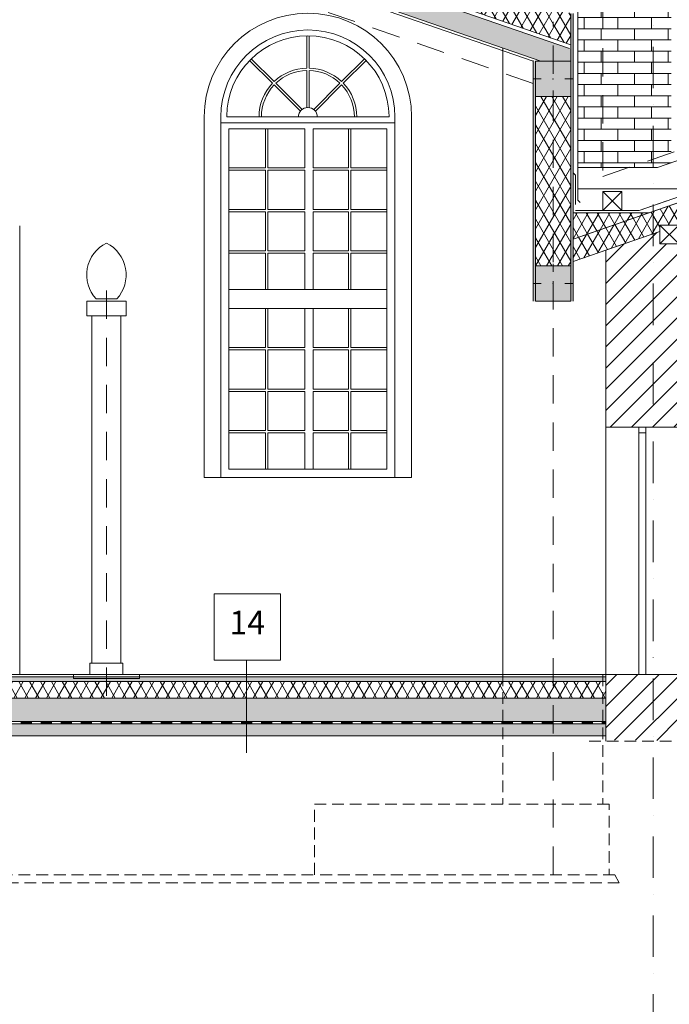
# Model space of a CAD drawing. Extents: x 3130820 to 4034460, y -4383001 to -4326998.
# Drawn here: x 3970578 to 3976089, y -4356737 to -4348378 of the extents above; entities that cross this region are included whole.
import ezdxf

# ---------------------------------------------------------------- set-up
doc = ezdxf.new("R2010")
doc.units = 0
doc.header["$MEASUREMENT"] = 0
for name, pattern in [('Dot & Dashed', [670.277762, 352.777767, -176.388884, 0, -141.111112]), ('KRESKOWA-SREDNIA', [400, 240, -160]), ('Przerywana gesta', [150, 100, -50])]:
    doc.linetypes.add(name, pattern=pattern)
for name, color, linetype, lineweight in [('0_Nr_Pióra__7', 7, 'Continuous', 13), ('2D - Ogólne_Nr_pióra__38_Nr_Pióra__7', 7, 'Continuous', 13), ('_inwentaryzacja_poprawki_Nr_Pióra__66_Nr_Pióra__7', 7, 'Continuous', 13), ('_OSIE_Nr_pióra__4_Nr_Pióra__7', 7, 'Continuous', 13), ('_poziomy nowe_Nr_Pióra__10_Nr_Pióra__1', 1, 'Continuous', 18), ('_poziomy nowe_Nr_Pióra__10_Nr_Pióra__7', 7, 'Continuous', 13), ('_wyburzenia_Nr_pióra__10_Nr_Pióra__7', 7, 'Continuous', 13), ('konstrukcja_Nr_pióra__3_Nr_Pióra__7', 7, 'Continuous', 13), ('konstrukcja_Nr_pióra__7_Nr_Pióra__7', 7, 'Continuous', 13), ('okna i drzwi_Nr_pióra__30_Nr_Pióra__7', 7, 'Continuous', 13), ('okna i drzwi_Nr_pióra__9_Nr_Pióra__7', 7, 'Continuous', 13), ('schody_Nr_pióra__6_Nr_Pióra__7', 7, 'Continuous', 13), ('sprzety_Nr_pióra__9_Nr_Pióra__7_Nr_Pióra__7', 7, 'Continuous', 13), ('wymiary_Nr_pióra__1_Nr_Pióra__7', 7, 'Continuous', 13), ('wymiary_Nr_pióra__2_Nr_Pióra__7_Nr_Pióra__7', 7, 'Continuous', 13), ('wypełnienie_Nr_pióra__1_Nr_Pióra__20', 20, 'Continuous', 18), ('wypełnienie_Nr_pióra__1_Nr_Pióra__7', 7, 'Continuous', 13), ('wypełnienie_Nr_pióra__9_Nr_Pióra__7', 7, 'Continuous', 13), ('wypełnienie_Nr_pióra__9_Nr_Pióra__7_Nr_Pióra__7', 7, 'Continuous', 13)]:
    doc.layers.add(name, color=color, linetype=linetype, lineweight=lineweight)
for name, color, linetype, lineweight, true_color in [('0_Nr_Pióra__9', 7, 'Continuous', 18, 0xaaaaaa), ('_inwentaryzacja_poprawki_Nr_Pióra__66_Nr_Pióra__168', 7, 'Continuous', 18, 0x000926), ('_inwentaryzacja_poprawki_Nr_Pióra__66_Nr_Pióra__9', 7, 'Continuous', 18, 0xaaaaaa), ('wypełnienie_Nr_pióra__1_Nr_Pióra__9', 7, 'Continuous', 18, 0xaaaaaa)]:
    doc.layers.add(name, color=color, linetype=linetype, lineweight=lineweight, true_color=true_color)
doc.styles.add('GENERATED_STYLE_3', font='ARIAL.TTF')
pattern_1 = [(60, (3876919.25, -4174990.77), (-69.282033, 40), []), (120, (3876919.25, -4174990.77), (69.282033, 40), [])]
pattern_2 = [(45, (3876919.25, -4174990.77), (-89.80256, 89.80256), [])]
pattern_3 = [(45, (3876919.25, -4174990.768), (-28.284271, 28.284271), [30, -10]), (45, (3876919.25, -4174962.484), (-28.284271, 28.284271), [30, -10])]

# ---------------------------------------------------------------- blocks, each defined once
blk = doc.blocks.new('Słup_113', base_point=(3975102.5, -4348880.1))
at = {"layer": '0_Nr_Pióra__9', "linetype": 'Continuous'}
blk.add_hatch(color=256, dxfattribs=at).paths.add_polyline_path([(3975252.5, -4348730.1), (3974952.5, -4348730.1), (3974952.5, -4349030.1), (3975252.5, -4349030.1)], flags=0)
at = {"layer": '0_Nr_Pióra__7', "linetype": 'Continuous'}
for p, q in [((3975102.5, -4348780.1), (3975102.5, -4348711.4)), ((3975002.5, -4348880.1), (3974933.7, -4348880.1)), ((3975202.5, -4348880.1), (3975271.2, -4348880.1)), ((3975102.5, -4348980.1), (3975102.5, -4349048.9))]:
    blk.add_line(p, q, dxfattribs=at)
at = {"layer": '0_Nr_Pióra__7', "linetype": 'Continuous', "flags": 128}
blk.add_lwpolyline([(3975252.5, -4348730.1), (3974952.5, -4348730.1), (3974952.5, -4349030.1), (3975252.5, -4349030.1)], close=True, dxfattribs=at)
at = {"layer": '0_Nr_Pióra__7', "linetype": 'Continuous'}
blk.add_point((3975102.5, -4348880.1), dxfattribs=at)
blk = doc.blocks.new('Słup_114', base_point=(3975102.5, -4350618.8))
at = {"layer": '0_Nr_Pióra__9', "linetype": 'Continuous'}
blk.add_hatch(color=256, dxfattribs=at).paths.add_polyline_path([(3975252.5, -4350468.8), (3974952.5, -4350468.8), (3974952.5, -4350768.8), (3975252.5, -4350768.8)], flags=0)
at = {"layer": '0_Nr_Pióra__7', "linetype": 'Continuous'}
for p, q in [((3975102.5, -4350518.8), (3975102.5, -4350450.1)), ((3975002.5, -4350618.8), (3974933.7, -4350618.8)), ((3975202.5, -4350618.8), (3975271.2, -4350618.8)), ((3975102.5, -4350718.8), (3975102.5, -4350787.6))]:
    blk.add_line(p, q, dxfattribs=at)
at = {"layer": '0_Nr_Pióra__7', "linetype": 'Continuous', "flags": 128}
blk.add_lwpolyline([(3975252.5, -4350468.8), (3974952.5, -4350468.8), (3974952.5, -4350768.8), (3975252.5, -4350768.8)], close=True, dxfattribs=at)
at = {"layer": '0_Nr_Pióra__7', "linetype": 'Continuous'}
blk.add_point((3975102.5, -4350618.8), dxfattribs=at)

msp = doc.modelspace()

# ---------------------------------------------------------------- hatches: boundary and pattern name
at = {"layer": '2D - Ogólne_Nr_pióra__38_Nr_Pióra__7', "linetype": 'Continuous'}
h = msp.add_hatch(dxfattribs=at)
h.set_pattern_fill('AR_BRSTD', color=256, style=0, pattern_type=2)
h.set_pattern_definition([(0, (3684202.2, -3984559.14), (0, 94.83852), []), (90, (3684202.2, -3984559.14), (-142.24, 94.83852), [94.83852, -94.83852])])
h.paths.add_polyline_path([(3975312.47, -4348297.05), (3975312.47, -4349631.88), (3975989.85, -4349631.88), (3976105.82, -4349591.68), (3976105.82, -4341392.46), (3964227.63, -4341392.46), (3964227.63, -4348212.18), (3969647.63, -4346333.4)], flags=0)
h.paths.add_polyline_path([(3973757.63, -4344596.81), (3973757.63, -4346246.81), (3972257.63, -4346246.81), (3972257.63, -4344596.81), (3972188.3, -4344364.56, -0.1437017), (3973826.96, -4344364.56)], flags=0)
h.paths.add_polyline_path([(3968897.63, -4343016.81), (3968897.63, -4342416.81), (3968978.08, -4342386.12), (3969065.61, -4342365.53), (3969165.21, -4342356.84), (3969245.89, -4342360.87), (3969337.09, -4342377.61), (3969447.63, -4342416.81), (3969447.63, -4343016.81)], flags=0)
h.paths.add_polyline_path([(3967086.41, -4344366.41), (3967017.63, -4344596.81), (3967017.63, -4346246.81), (3965517.63, -4346246.81), (3965517.63, -4344596.81), (3965448.85, -4344366.41, -0.1460692)], flags=0)
h.paths.add_polyline_path([(3973207.63, -4343016.81), (3973207.63, -4342416.81), (3973320.73, -4342376.96), (3973428.49, -4342359.02), (3973525.7, -4342358.2), (3973618.22, -4342370.87), (3973683.28, -4342388.03), (3973757.63, -4342416.81), (3973757.63, -4343016.81)], flags=0)
h.paths.add_polyline_path([(3972807.63, -4343016.81), (3972257.63, -4343016.81), (3972257.63, -4342416.81, -0.2182507), (3972807.63, -4342416.81)], flags=0)
h.paths.add_polyline_path([(3969847.63, -4343016.81), (3969847.63, -4342416.81), (3969924.49, -4342387.24), (3970030.93, -4342359.05), (3970152.88, -4342357.49), (3970269.05, -4342373.24), (3970337.03, -4342392.59), (3970397.63, -4342416.81), (3970397.63, -4343016.81)], flags=0)
h.paths.add_polyline_path([(3966067.63, -4343016.81), (3965517.63, -4343016.81), (3965517.63, -4342416.81), (3965606.23, -4342383.66), (3965685.55, -4342365.54), (3965777.48, -4342356.97), (3965872.79, -4342361.68), (3965961.33, -4342378.72), (3966067.63, -4342416.81)], flags=0)
h.paths.add_polyline_path([(3966467.63, -4343016.81), (3966467.63, -4342416.81), (3966600.23, -4342372.34), (3966724.25, -4342357.05), (3966833.15, -4342363.03), (3966924.88, -4342382.46), (3967017.63, -4342416.81), (3967017.63, -4343016.81)], flags=0)
h.paths.add_polyline_path([(3970397.63, -4344596.81), (3970397.63, -4346246.81), (3968897.63, -4346246.81), (3968897.63, -4344596.81), (3968828.31, -4344364.59, -0.1437017), (3970466.95, -4344364.59)], flags=0)
at = {"layer": '_inwentaryzacja_poprawki_Nr_Pióra__66_Nr_Pióra__168', "linetype": 'Continuous'}
h = msp.add_hatch(dxfattribs=at)
h.set_pattern_fill('beton_drobny', color=256, style=0, pattern_type=2)
h.set_pattern_definition(pattern_3)
h.paths.add_polyline_path([(3963727.99, -4353996.81), (3975550.13, -4353996.81), (3975550.13, -4353956.81), (3963727.99, -4353956.81)], flags=0)
h = msp.add_hatch(dxfattribs=at)
h.set_pattern_fill('_żelbet', color=256, style=0, pattern_type=2)
h.set_pattern_definition([(45, (3876919.25, -4174990.77), (-84.852814, 84.852814), []), (45, (3876876.83, -4174948.34), (-84.852814, 84.852814), [90, -30])])
h.paths.add_polyline_path([(3957801.09, -4354136.81), (3957801.09, -4354336.81), (3975550, -4354336.81), (3975550, -4354136.81)], flags=0)
h = msp.add_hatch(dxfattribs=at)
h.set_pattern_fill('beton_drobny', color=256, style=0, pattern_type=2)
h.set_pattern_definition(pattern_3)
h.paths.add_polyline_path([(3975550.13, -4354356.81), (3957801.09, -4354356.81), (3957801.09, -4354456.81), (3975550.13, -4354456.81)], flags=0)
at = {"layer": '_inwentaryzacja_poprawki_Nr_Pióra__66_Nr_Pióra__7', "linetype": 'Continuous'}
for points in [[(3970588.83, -4354336.81), (3970588.83, -4354356.81), (3970677.7, -4354356.81), (3970677.7, -4354336.81)], [(3970758.83, -4354336.81), (3970758.83, -4354356.81), (3970847.7, -4354356.81), (3970847.7, -4354336.81)], [(3970928.83, -4354336.81), (3970928.83, -4354356.81), (3971017.7, -4354356.81), (3971017.7, -4354336.81)], [(3971098.83, -4354336.81), (3971098.83, -4354356.81), (3971187.7, -4354356.81), (3971187.7, -4354336.81)], [(3971268.83, -4354336.81), (3971268.83, -4354356.81), (3971357.7, -4354356.81), (3971357.7, -4354336.81)], [(3971438.83, -4354336.81), (3971438.83, -4354356.81), (3971527.7, -4354356.81), (3971527.7, -4354336.81)], [(3971608.83, -4354336.81), (3971608.83, -4354356.81), (3971697.7, -4354356.81), (3971697.7, -4354336.81)], [(3971778.83, -4354336.81), (3971778.83, -4354356.81), (3971867.7, -4354356.81), (3971867.7, -4354336.81)], [(3971948.83, -4354336.81), (3971948.83, -4354356.81), (3972037.7, -4354356.81), (3972037.7, -4354336.81)], [(3972118.83, -4354336.81), (3972118.83, -4354356.81), (3972207.7, -4354356.81), (3972207.7, -4354336.81)], [(3972288.83, -4354336.81), (3972288.83, -4354356.81), (3972377.7, -4354356.81), (3972377.7, -4354336.81)], [(3972458.83, -4354336.81), (3972458.83, -4354356.81), (3972547.7, -4354356.81), (3972547.7, -4354336.81)], [(3972628.83, -4354336.81), (3972628.83, -4354356.81), (3972717.7, -4354356.81), (3972717.7, -4354336.81)], [(3972798.83, -4354336.81), (3972798.83, -4354356.81), (3972887.7, -4354356.81), (3972887.7, -4354336.81)], [(3972968.83, -4354336.81), (3972968.83, -4354356.81), (3973057.7, -4354356.81), (3973057.7, -4354336.81)], [(3973138.83, -4354336.81), (3973138.83, -4354356.81), (3973227.7, -4354356.81), (3973227.7, -4354336.81)], [(3973308.83, -4354336.81), (3973308.83, -4354356.81), (3973397.7, -4354356.81), (3973397.7, -4354336.81)], [(3973478.83, -4354336.81), (3973478.83, -4354356.81), (3973567.7, -4354356.81), (3973567.7, -4354336.81)], [(3973648.83, -4354336.81), (3973648.83, -4354356.81), (3973737.7, -4354356.81), (3973737.7, -4354336.81)], [(3973818.83, -4354336.81), (3973818.83, -4354356.81), (3973907.7, -4354356.81), (3973907.7, -4354336.81)], [(3973988.83, -4354336.81), (3973988.83, -4354356.81), (3974077.7, -4354356.81), (3974077.7, -4354336.81)], [(3974158.83, -4354336.81), (3974158.83, -4354356.81), (3974247.7, -4354356.81), (3974247.7, -4354336.81)], [(3974328.83, -4354336.81), (3974328.83, -4354356.81), (3974417.7, -4354356.81), (3974417.7, -4354336.81)], [(3974498.83, -4354336.81), (3974498.83, -4354356.81), (3974587.7, -4354356.81), (3974587.7, -4354336.81)], [(3974668.83, -4354336.81), (3974668.83, -4354356.81), (3974757.7, -4354356.81), (3974757.7, -4354336.81)], [(3974838.83, -4354336.81), (3974838.83, -4354356.81), (3974927.7, -4354356.81), (3974927.7, -4354336.81)], [(3975008.83, -4354336.81), (3975008.83, -4354356.81), (3975097.7, -4354356.81), (3975097.7, -4354336.81)], [(3975178.83, -4354336.81), (3975178.83, -4354356.81), (3975267.7, -4354356.81), (3975267.7, -4354336.81)], [(3975348.83, -4354336.81), (3975348.83, -4354356.81), (3975437.7, -4354356.81), (3975437.7, -4354336.81)], [(3975518.83, -4354336.81), (3975518.83, -4354356.81), (3975550, -4354356.81), (3975550, -4354336.81)]]:
    msp.add_hatch(color=256, dxfattribs=at).paths.add_polyline_path(points, flags=0)
at = {"layer": '_inwentaryzacja_poprawki_Nr_Pióra__66_Nr_Pióra__9', "linetype": 'Continuous'}
h = msp.add_hatch(dxfattribs=at)
h.set_pattern_fill('batt_insulation', color=256, style=0, pattern_type=2)
h.set_pattern_definition(pattern_1)
h.paths.add_polyline_path([(3979415.13, -4348804.39), (3975272.47, -4350240.4), (3975272.47, -4350430.91), (3976009.39, -4350175.46), (3976009.39, -4350121.54), (3976164.95, -4350121.54), (3976177.31, -4350117.25), (3976265.13, -4350086.81), (3979165.13, -4349081.56), (3979165.13, -4348946.81), (3979415.13, -4348946.81)], flags=0)
h = msp.add_hatch(dxfattribs=at)
h.set_pattern_fill('batt_insulation', color=256, style=0, pattern_type=2)
h.set_pattern_definition(pattern_1)
h.paths.add_polyline_path([(3957801.09, -4353996.81), (3957801.09, -4354136.81), (3975550.13, -4354136.81), (3975550.13, -4353996.81)], flags=0)
at = {"layer": 'wypełnienie_Nr_pióra__1_Nr_Pióra__20', "linetype": 'Continuous'}
for points in [[(3975252.47, -4348326.09), (3975272.47, -4348326.09), (3975272.47, -4350768.81), (3975252.47, -4350768.81)], [(3974932.47, -4348730.12), (3974932.47, -4350768.81), (3974952.47, -4350768.81), (3974952.47, -4348730.12)]]:
    msp.add_hatch(color=256, dxfattribs=at).paths.add_polyline_path(points, flags=0)
at = {"layer": 'wypełnienie_Nr_pióra__1_Nr_Pióra__7', "linetype": 'Continuous'}
msp.add_hatch(color=256, dxfattribs=at).paths.add_polyline_path([(3969797.63, -4346927.38), (3969797.63, -4346736.87), (3975252.47, -4348627.73), (3975252.47, -4348818.24)], flags=0)
at = {"layer": 'wypełnienie_Nr_pióra__1_Nr_Pióra__9', "linetype": 'Continuous'}
h = msp.add_hatch(dxfattribs=at)
h.set_pattern_fill('batt_insulation', color=256, style=0, pattern_type=2)
h.set_pattern_definition(pattern_1)
h.paths.add_polyline_path([(3969647.63, -4346587.38), (3969797.63, -4346587.38), (3969797.63, -4346699.83), (3975118.84, -4348544.37), (3975118.84, -4348279.78), (3969647.63, -4346383.24)], flags=0)
h = msp.add_hatch(dxfattribs=at)
h.set_pattern_fill('batt_insulation', color=256, style=0, pattern_type=2)
h.set_pattern_definition(pattern_1)
h.paths.add_polyline_path([(3975252.47, -4348326.09), (3975118.84, -4348279.78), (3975118.84, -4348544.37), (3975252.47, -4348590.69)], flags=0)
h = msp.add_hatch(dxfattribs=at)
h.set_pattern_fill('batt_insulation', color=256, style=0, pattern_type=2)
h.set_pattern_definition(pattern_1)
h.paths.add_polyline_path([(3975252.47, -4350468.81), (3975252.47, -4349030.12), (3974952.47, -4349030.12), (3974952.47, -4350468.81)], flags=0)
h = msp.add_hatch(dxfattribs=at)
h.set_pattern_fill('batt_insulation', color=256, style=0, pattern_type=2)
h.set_pattern_definition(pattern_1)
h.paths.add_polyline_path([(3975917.45, -4350016.83), (3975272.47, -4350016.83), (3975272.47, -4350240.4)], flags=0)
at = {"layer": 'wypełnienie_Nr_pióra__9_Nr_Pióra__7_Nr_Pióra__7', "linetype": 'Continuous'}
h = msp.add_hatch(dxfattribs=at)
h.set_pattern_fill('Cegła_zwykła', color=256, style=0, pattern_type=2)
h.set_pattern_definition(pattern_2)
h.paths.add_polyline_path([(3975550.13, -4350334.66), (3975550.13, -4351836.81), (3976169.39, -4351836.81), (3976169.39, -4350281.54), (3976009.39, -4350281.54), (3976009.39, -4350175.46)], flags=0)
h = msp.add_hatch(dxfattribs=at)
h.set_pattern_fill('Cegła_zwykła', color=256, style=0, pattern_type=2)
h.set_pattern_definition(pattern_2)
h.paths.add_polyline_path([(3975550.13, -4353936.81), (3975550.13, -4354494.14), (3976169.39, -4354496.64), (3976169.39, -4353936.81)], flags=0)

# ---------------------------------------------------------------- linework, layer by layer
at = {"layer": '_inwentaryzacja_poprawki_Nr_Pióra__66_Nr_Pióra__168', "linetype": 'Continuous', "flags": 128}
for points in [[(3979415.13, -4348804.39), (3975272.47, -4350240.4), (3975272.47, -4350430.91), (3976009.39, -4350175.46), (3976009.39, -4350121.54), (3976164.95, -4350121.54), (3976177.31, -4350117.25), (3976265.13, -4350086.81), (3979165.13, -4349081.56), (3979165.13, -4348946.81), (3979415.13, -4348946.81)], [(3957801.09, -4353996.81), (3957801.09, -4354136.81), (3975550.13, -4354136.81), (3975550.13, -4353996.81)], [(3963727.99, -4353996.81), (3975550.13, -4353996.81), (3975550.13, -4353956.81), (3963727.99, -4353956.81)], [(3957801.09, -4354136.81), (3957801.09, -4354336.81), (3975550, -4354336.81), (3975550, -4354136.81)], [(3970588.83, -4354336.81), (3970588.83, -4354356.81), (3970677.7, -4354356.81), (3970677.7, -4354336.81)], [(3970758.83, -4354336.81), (3970758.83, -4354356.81), (3970847.7, -4354356.81), (3970847.7, -4354336.81)], [(3970928.83, -4354336.81), (3970928.83, -4354356.81), (3971017.7, -4354356.81), (3971017.7, -4354336.81)], [(3971098.83, -4354336.81), (3971098.83, -4354356.81), (3971187.7, -4354356.81), (3971187.7, -4354336.81)], [(3971268.83, -4354336.81), (3971268.83, -4354356.81), (3971357.7, -4354356.81), (3971357.7, -4354336.81)], [(3971438.83, -4354336.81), (3971438.83, -4354356.81), (3971527.7, -4354356.81), (3971527.7, -4354336.81)], [(3971608.83, -4354336.81), (3971608.83, -4354356.81), (3971697.7, -4354356.81), (3971697.7, -4354336.81)], [(3971778.83, -4354336.81), (3971778.83, -4354356.81), (3971867.7, -4354356.81), (3971867.7, -4354336.81)], [(3971948.83, -4354336.81), (3971948.83, -4354356.81), (3972037.7, -4354356.81), (3972037.7, -4354336.81)], [(3972118.83, -4354336.81), (3972118.83, -4354356.81), (3972207.7, -4354356.81), (3972207.7, -4354336.81)], [(3972288.83, -4354336.81), (3972288.83, -4354356.81), (3972377.7, -4354356.81), (3972377.7, -4354336.81)], [(3972458.83, -4354336.81), (3972458.83, -4354356.81), (3972547.7, -4354356.81), (3972547.7, -4354336.81)], [(3972628.83, -4354336.81), (3972628.83, -4354356.81), (3972717.7, -4354356.81), (3972717.7, -4354336.81)], [(3972798.83, -4354336.81), (3972798.83, -4354356.81), (3972887.7, -4354356.81), (3972887.7, -4354336.81)], [(3972968.83, -4354336.81), (3972968.83, -4354356.81), (3973057.7, -4354356.81), (3973057.7, -4354336.81)], [(3973138.83, -4354336.81), (3973138.83, -4354356.81), (3973227.7, -4354356.81), (3973227.7, -4354336.81)], [(3973308.83, -4354336.81), (3973308.83, -4354356.81), (3973397.7, -4354356.81), (3973397.7, -4354336.81)], [(3973478.83, -4354336.81), (3973478.83, -4354356.81), (3973567.7, -4354356.81), (3973567.7, -4354336.81)], [(3973648.83, -4354336.81), (3973648.83, -4354356.81), (3973737.7, -4354356.81), (3973737.7, -4354336.81)], [(3973818.83, -4354336.81), (3973818.83, -4354356.81), (3973907.7, -4354356.81), (3973907.7, -4354336.81)], [(3973988.83, -4354336.81), (3973988.83, -4354356.81), (3974077.7, -4354356.81), (3974077.7, -4354336.81)], [(3974158.83, -4354336.81), (3974158.83, -4354356.81), (3974247.7, -4354356.81), (3974247.7, -4354336.81)], [(3974328.83, -4354336.81), (3974328.83, -4354356.81), (3974417.7, -4354356.81), (3974417.7, -4354336.81)], [(3974498.83, -4354336.81), (3974498.83, -4354356.81), (3974587.7, -4354356.81), (3974587.7, -4354336.81)], [(3974668.83, -4354336.81), (3974668.83, -4354356.81), (3974757.7, -4354356.81), (3974757.7, -4354336.81)], [(3974838.83, -4354336.81), (3974838.83, -4354356.81), (3974927.7, -4354356.81), (3974927.7, -4354336.81)], [(3975008.83, -4354336.81), (3975008.83, -4354356.81), (3975097.7, -4354356.81), (3975097.7, -4354336.81)], [(3975178.83, -4354336.81), (3975178.83, -4354356.81), (3975267.7, -4354356.81), (3975267.7, -4354336.81)], [(3975348.83, -4354336.81), (3975348.83, -4354356.81), (3975437.7, -4354356.81), (3975437.7, -4354336.81)], [(3975518.83, -4354336.81), (3975518.83, -4354356.81), (3975550, -4354356.81), (3975550, -4354336.81)], [(3975550.13, -4354356.81), (3957801.09, -4354356.81), (3957801.09, -4354456.81), (3975550.13, -4354456.81)]]:
    msp.add_lwpolyline(points, close=True, dxfattribs=at)
at = {"layer": '_OSIE_Nr_pióra__4_Nr_Pióra__7', "linetype": 'Dot & Dashed'}
msp.add_line((3975951.38, -4360356.6), (3975951.38, -4340320.85), dxfattribs=at)
at = {"layer": '_OSIE_Nr_pióra__4_Nr_Pióra__7', "linetype": 'Continuous'}
for p, q in [((3975577.47, -4355636.81), (3975627.47, -4355636.81)), ((3975627.47, -4355636.81), (3975662.47, -4355706.81)), ((3975662.47, -4355706.81), (3975577.47, -4355706.81))]:
    msp.add_line(p, q, dxfattribs=at)
at = {"layer": '_OSIE_Nr_pióra__4_Nr_Pióra__7', "linetype": 'Continuous', "flags": 128}
msp.add_lwpolyline([(3972789.76, -4353814.26), (3972226.54, -4353814.26), (3972226.54, -4353251.04), (3972789.76, -4353251.04)], close=True, dxfattribs=at)
msp.add_lwpolyline([(3972502.23, -4353814.26), (3972502.23, -4354602.5)], dxfattribs=at)
at = {"layer": '_poziomy nowe_Nr_Pióra__10_Nr_Pióra__1', "linetype": 'Continuous'}
msp.add_line((3957801.09, -4353936.81), (3975550.13, -4353936.81), dxfattribs=at)
at = {"layer": '_poziomy nowe_Nr_Pióra__10_Nr_Pióra__7', "linetype": 'Continuous'}
for p, q in [((3975252.47, -4348730.12), (3975252.47, -4348326.09)), ((3975550.13, -4354136.81), (3957801.09, -4354136.81)), ((3975550.13, -4354336.81), (3957801.09, -4354336.81))]:
    msp.add_line(p, q, dxfattribs=at)
at = {"layer": '_wyburzenia_Nr_pióra__10_Nr_Pióra__7', "linetype": 'KRESKOWA-SREDNIA'}
for p, q in [((3975102.47, -4355636.81), (3975102.47, -4348396.83)), ((3971313.29, -4354117.91), (3971313.29, -4350574.93))]:
    msp.add_line(p, q, dxfattribs=at)
at = {"layer": '_wyburzenia_Nr_pióra__10_Nr_Pióra__7', "linetype": 'Continuous'}
msp.add_line((3971225.94, -4350748.84), (3971400.64, -4350748.84), dxfattribs=at)
at = {"layer": 'konstrukcja_Nr_pióra__3_Nr_Pióra__7', "linetype": 'Continuous'}
msp.add_line((3975351.68, -4350212.94), (3979415.13, -4348804.39), dxfattribs=at)
at = {"layer": 'konstrukcja_Nr_pióra__7_Nr_Pióra__7', "linetype": 'Continuous'}
for centre, start, end in [((3971448.01, -4350544.23), 116.497185, 222.65636), ((3971178.57, -4350544.23), 317.34364, 63.502815)]:
    msp.add_arc(centre, 301.96, start, end, dxfattribs=at)
at = {"layer": 'okna i drzwi_Nr_pióra__30_Nr_Pióra__7', "linetype": 'Continuous'}
msp.add_line((3975989.85, -4349631.88), (3979215.13, -4348513.87), dxfattribs=at)
at = {"layer": 'okna i drzwi_Nr_pióra__9_Nr_Pióra__7', "linetype": 'Continuous'}
for p, q in [((3973012.63, -4348788.66), (3973012.63, -4348514.63)), ((3973032.63, -4348788.66), (3973032.63, -4348514.63)), ((3972528.58, -4348723.41), (3972722.35, -4348917.18)), ((3972542.72, -4348709.27), (3972736.49, -4348903.04)), ((3973502.53, -4348709.27), (3973308.76, -4348903.04)), ((3973516.68, -4348723.41), (3973322.9, -4348917.18)), ((3973012.63, -4349123.95), (3973012.63, -4348808.67)), ((3973032.63, -4349123.95), (3973032.63, -4348808.67)), ((3972750.64, -4348917.19), (3972973.57, -4349140.12)), ((3973294.62, -4348917.19), (3973071.68, -4349140.12)), ((3972736.5, -4348931.33), (3972959.43, -4349154.26)), ((3973308.76, -4348931.33), (3973085.82, -4349154.26)), ((3972142.63, -4352263.32), (3972142.63, -4349203.32)), ((3972281.39, -4349253.32), (3973761.39, -4349253.32)), ((3972283.82, -4349203.3), (3972283.82, -4352263.32)), ((3972338.88, -4349203.32), (3973706.37, -4349203.32)), ((3973761.39, -4349203.32), (3973761.39, -4352263.32)), ((3973902.63, -4352263.32), (3973902.63, -4349203.32)), ((3972351.39, -4349303.32), (3972996.39, -4349303.32)), ((3972351.39, -4352193.32), (3972351.39, -4349303.32)), ((3972663.89, -4349303.32), (3972663.89, -4349635.82)), ((3972683.89, -4349303.32), (3972683.89, -4349635.82)), ((3972996.39, -4349303.32), (3972996.39, -4349635.82)), ((3972996.39, -4349303.32), (3972996.39, -4349635.82)), ((3973066.39, -4349303.32), (3973066.39, -4349635.82)), ((3973066.39, -4349303.32), (3973066.39, -4349635.82)), ((3973066.39, -4349303.32), (3973691.39, -4349303.32)), ((3973366.36, -4349303.32), (3973366.36, -4349635.82)), ((3973386.36, -4349303.32), (3973386.36, -4349635.82)), ((3973691.39, -4349303.32), (3973691.39, -4352193.32)), ((3972663.89, -4349635.82), (3972351.39, -4349635.82)), ((3972663.89, -4349655.82), (3972351.39, -4349655.82)), ((3972663.89, -4349655.82), (3972663.89, -4349988.32)), ((3972996.39, -4349635.82), (3972683.89, -4349635.82)), ((3972683.89, -4349655.82), (3972683.89, -4349988.32)), ((3972996.39, -4349655.82), (3972683.89, -4349655.82)), ((3972996.39, -4349655.82), (3972996.39, -4349988.32)), ((3972996.39, -4349655.82), (3972996.39, -4349988.32)), ((3973066.39, -4349635.82), (3973366.36, -4349635.82)), ((3973066.39, -4349655.82), (3973066.39, -4349988.32)), ((3973066.39, -4349655.82), (3973066.39, -4349988.32)), ((3973066.39, -4349655.82), (3973366.36, -4349655.82)), ((3973366.36, -4349655.82), (3973366.36, -4349988.32)), ((3973386.36, -4349635.82), (3973691.39, -4349635.82)), ((3973386.36, -4349655.82), (3973691.39, -4349655.82)), ((3973386.36, -4349655.82), (3973386.36, -4349988.32)), ((3972663.89, -4349988.32), (3972351.39, -4349988.32)), ((3972996.39, -4349988.32), (3972683.89, -4349988.32)), ((3973066.39, -4349988.32), (3973366.36, -4349988.32)), ((3973386.36, -4349988.32), (3973691.39, -4349988.32)), ((3972663.89, -4350008.32), (3972351.39, -4350008.32)), ((3972663.89, -4350008.32), (3972663.89, -4350340.82)), ((3972683.89, -4350008.32), (3972683.89, -4350340.82)), ((3972996.39, -4350008.32), (3972683.89, -4350008.32)), ((3972996.39, -4350008.32), (3972996.39, -4350340.82)), ((3972996.39, -4350008.32), (3972996.39, -4350340.82)), ((3973066.39, -4350008.32), (3973066.39, -4350340.82)), ((3973066.39, -4350008.32), (3973066.39, -4350340.82)), ((3973066.39, -4350008.32), (3973366.36, -4350008.32)), ((3973366.36, -4350008.32), (3973366.36, -4350340.82)), ((3973386.36, -4350008.32), (3973691.39, -4350008.32)), ((3973386.36, -4350008.32), (3973386.36, -4350340.82)), ((3970577.63, -4353936.81), (3970577.63, -4350126.81)), ((3972663.89, -4350340.82), (3972351.39, -4350340.82)), ((3972996.39, -4350340.82), (3972683.89, -4350340.82)), ((3973066.39, -4350340.82), (3973366.36, -4350340.82)), ((3973386.36, -4350340.82), (3973691.39, -4350340.82)), ((3972663.89, -4350360.82), (3972351.39, -4350360.82)), ((3972663.89, -4350360.82), (3972663.89, -4350668.32)), ((3972683.89, -4350360.82), (3972683.89, -4350668.32)), ((3972996.39, -4350360.82), (3972683.89, -4350360.82)), ((3972996.39, -4350360.82), (3972996.39, -4350668.32)), ((3972996.39, -4350360.82), (3972996.39, -4350668.32)), ((3973066.39, -4350360.82), (3973066.39, -4350668.32)), ((3973066.39, -4350360.82), (3973066.39, -4350668.32)), ((3973066.39, -4350360.82), (3973366.36, -4350360.82)), ((3973366.36, -4350360.82), (3973366.36, -4350668.32)), ((3973386.36, -4350360.82), (3973691.39, -4350360.82)), ((3973386.36, -4350360.82), (3973386.36, -4350668.32)), ((3972351.39, -4350668.32), (3973691.39, -4350668.32)), ((3972351.39, -4350828.32), (3973691.39, -4350828.32)), ((3972663.89, -4350828.32), (3972663.89, -4351160.82)), ((3972683.89, -4350828.32), (3972683.89, -4351160.82)), ((3972996.39, -4350828.32), (3972996.39, -4351160.82)), ((3972996.39, -4350828.32), (3972996.39, -4351160.82)), ((3973066.39, -4350828.32), (3973066.39, -4351160.82)), ((3973066.39, -4350828.32), (3973066.39, -4351160.82)), ((3973366.36, -4350828.32), (3973366.36, -4351160.82)), ((3973386.36, -4350828.32), (3973386.36, -4351160.82)), ((3972663.89, -4351160.82), (3972351.39, -4351160.82)), ((3972996.39, -4351160.82), (3972683.89, -4351160.82)), ((3973066.39, -4351160.82), (3973366.36, -4351160.82)), ((3973386.36, -4351160.82), (3973691.39, -4351160.82)), ((3972663.89, -4351180.82), (3972351.39, -4351180.82)), ((3972663.89, -4351180.82), (3972663.89, -4351513.32)), ((3972683.89, -4351180.82), (3972683.89, -4351513.32)), ((3972996.39, -4351180.82), (3972683.89, -4351180.82)), ((3972996.39, -4351180.82), (3972996.39, -4351513.32)), ((3972996.39, -4351180.82), (3972996.39, -4351513.32)), ((3973066.39, -4351180.82), (3973066.39, -4351513.32)), ((3973066.39, -4351180.82), (3973066.39, -4351513.32)), ((3973066.39, -4351180.82), (3973366.36, -4351180.82)), ((3973366.36, -4351180.82), (3973366.36, -4351513.32)), ((3973386.36, -4351180.82), (3973691.39, -4351180.82)), ((3973386.36, -4351180.82), (3973386.36, -4351513.32)), ((3972663.89, -4351513.32), (3972351.39, -4351513.32)), ((3972663.89, -4351533.32), (3972351.39, -4351533.32)), ((3972663.89, -4351533.32), (3972663.89, -4351865.82)), ((3972996.39, -4351513.32), (3972683.89, -4351513.32)), ((3972683.89, -4351533.32), (3972683.89, -4351865.82)), ((3972996.39, -4351533.32), (3972683.89, -4351533.32)), ((3972996.39, -4351533.32), (3972996.39, -4351865.82)), ((3972996.39, -4351533.32), (3972996.39, -4351865.82)), ((3973066.39, -4351513.32), (3973366.36, -4351513.32)), ((3973066.39, -4351533.32), (3973066.39, -4351865.82)), ((3973066.39, -4351533.32), (3973066.39, -4351865.82)), ((3973066.39, -4351533.32), (3973366.36, -4351533.32)), ((3973366.36, -4351533.32), (3973366.36, -4351865.82)), ((3973386.36, -4351513.32), (3973691.39, -4351513.32)), ((3973386.36, -4351533.32), (3973691.39, -4351533.32)), ((3973386.36, -4351533.32), (3973386.36, -4351865.82)), ((3972663.89, -4351865.82), (3972351.39, -4351865.82)), ((3972663.89, -4351885.82), (3972351.39, -4351885.82)), ((3972663.89, -4351885.82), (3972663.89, -4352193.32)), ((3972996.39, -4351865.82), (3972683.89, -4351865.82)), ((3972683.89, -4351885.82), (3972683.89, -4352193.32)), ((3972996.39, -4351885.82), (3972683.89, -4351885.82)), ((3972996.39, -4351885.82), (3972996.39, -4352193.32)), ((3972996.39, -4351885.82), (3972996.39, -4352193.32)), ((3973066.39, -4351865.82), (3973366.36, -4351865.82)), ((3973066.39, -4351885.82), (3973066.39, -4352193.32)), ((3973066.39, -4351885.82), (3973066.39, -4352193.32)), ((3973066.39, -4351885.82), (3973366.36, -4351885.82)), ((3973366.36, -4351885.82), (3973366.36, -4352193.32)), ((3973386.36, -4351865.82), (3973691.39, -4351865.82)), ((3973386.36, -4351885.82), (3973691.39, -4351885.82)), ((3973386.36, -4351885.82), (3973386.36, -4352193.32)), ((3972142.63, -4352263.32), (3973902.63, -4352263.32)), ((3973691.39, -4352193.32), (3972351.39, -4352193.32))]:
    msp.add_line(p, q, dxfattribs=at)
for centre, radius, start, end in [((3973022.63, -4349203.32), 880, 0, 180), ((3973022.63, -4349203.32), 738.76, 0, 180), ((3973022.63, -4349203.32), 688.76, 0.418978, 179.581022), ((3973022.63, -4349203.32), 414.78, 91.381502, 133.618498), ((3973022.63, -4349203.32), 394.78, 91.451506, 133.548494), ((3973022.63, -4349203.32), 414.78, 46.381502, 88.618498), ((3973022.63, -4349203.32), 394.78, 46.451506, 88.548494), ((3973022.63, -4349203.32), 414.78, 136.381502, 180), ((3973022.63, -4349203.32), 414.78, 0, 43.618498), ((3973022.63, -4349203.32), 394.78, 136.451506, 180), ((3973022.63, -4349203.32), 394.78, 0, 43.548494), ((3973022.63, -4349203.32), 80, 0, 180), ((3972338.88, -4349198.32), 5, 179.581022, 270), ((3973706.37, -4349198.32), 5, 270, 0.418978)]:
    msp.add_arc(centre, radius, start, end, dxfattribs=at)
at = {"layer": 'schody_Nr_pióra__6_Nr_Pióra__7', "linetype": 'KRESKOWA-SREDNIA'}
msp.add_line((3975525.13, -4349658.72), (3975525.13, -4348081.93), dxfattribs=at)
at = {"layer": 'schody_Nr_pióra__6_Nr_Pióra__7', "linetype": 'Continuous'}
for p, q in [((3975272.47, -4348326.09), (3975272.47, -4350768.81)), ((3975312.47, -4348297.05), (3975312.47, -4349910.14)), ((3974675.13, -4353936.81), (3974675.13, -4348618.11)), ((3974932.47, -4348723.19), (3974932.47, -4350768.81)), ((3974952.47, -4349030.12), (3974952.47, -4350636.81)), ((3975252.47, -4349030.12), (3975252.47, -4350636.81)), ((3975989.85, -4349631.88), (3975312.47, -4349631.88)), ((3975292.47, -4349696.83), (3975272.47, -4349676.67)), ((3975292.47, -4349696.83), (3975292.47, -4349946.83)), ((3976359.27, -4349814.2), (3975312.47, -4349814.2)), ((3975332.47, -4349930.29), (3975312.47, -4349910.14)), ((3975292.47, -4349996.83), (3975832.44, -4349996.83)), ((3975272.47, -4350016.83), (3975917.45, -4350016.83)), ((3975550.13, -4354503.53), (3975550.13, -4350334.66)), ((3971146.29, -4350768.81), (3971480.29, -4350768.81)), ((3971146.29, -4350891.81), (3971146.29, -4350768.81)), ((3971480.29, -4350891.81), (3971480.29, -4350768.81)), ((3971146.29, -4350891.81), (3971480.29, -4350891.81)), ((3971190.29, -4353841.81), (3971190.29, -4350891.81)), ((3971436.29, -4353841.81), (3971436.29, -4350891.81)), ((3976169.39, -4351836.81), (3975550.13, -4351836.81)), ((3971173.29, -4353841.81), (3971453.29, -4353841.81)), ((3971173.29, -4353936.81), (3971173.29, -4353841.81)), ((3971453.29, -4353936.81), (3971453.29, -4353841.81)), ((3976169.39, -4353936.81), (3957801.09, -4353936.81)), ((3971033.29, -4353936.81), (3971593.29, -4353936.81)), ((3971033.29, -4353971.81), (3971033.29, -4353936.81)), ((3971033.29, -4353971.81), (3971593.29, -4353971.81)), ((3971593.29, -4353971.81), (3971593.29, -4353936.81))]:
    msp.add_line(p, q, dxfattribs=at)
at = {"layer": 'schody_Nr_pióra__6_Nr_Pióra__7', "linetype": 'Przerywana gesta'}
for p, q in [((3974675.13, -4353936.81), (3974675.13, -4355036.81)), ((3975525.13, -4353936.81), (3975525.13, -4355036.81))]:
    msp.add_line(p, q, dxfattribs=at)
at = {"layer": 'schody_Nr_pióra__6_Nr_Pióra__7', "linetype": 'Przerywana gesta', "flags": 128}
msp.add_lwpolyline([(3975577.47, -4355036.81), (3973077.47, -4355036.81), (3973077.47, -4355636.81), (3975577.47, -4355636.81)], close=True, dxfattribs=at)
for points in [[(3966217.79, -4355636.81), (3973077.47, -4355636.81)], [(3963717.79, -4355706.81), (3975577.47, -4355706.81)]]:
    msp.add_lwpolyline(points, dxfattribs=at)
at = {"layer": 'sprzety_Nr_pióra__9_Nr_Pióra__7_Nr_Pióra__7', "linetype": 'Continuous'}
for p, q in [((3975829.76, -4351836.81), (3975829.76, -4353936.81)), ((3975889.76, -4351836.81), (3975889.76, -4353936.81))]:
    msp.add_line(p, q, dxfattribs=at)
at = {"layer": 'sprzety_Nr_pióra__9_Nr_Pióra__7_Nr_Pióra__7', "linetype": 'Przerywana gesta'}
for p, q in [((3975829.76, -4351884.58), (3975889.76, -4351884.58)), ((3975407.83, -4354503.53), (3976297.59, -4354503.53))]:
    msp.add_line(p, q, dxfattribs=at)
at = {"layer": 'wymiary_Nr_pióra__1_Nr_Pióra__7', "linetype": 'Continuous'}
for p, q in [((3975685.13, -4349836.83), (3975525.13, -4349996.83)), ((3975525.13, -4349836.83), (3975685.13, -4349996.83)), ((3976169.39, -4350121.54), (3976009.39, -4350281.54)), ((3976009.39, -4350121.54), (3976169.39, -4350281.54)), ((3976009.39, -4350175.46), (3975525.13, -4350343.33))]:
    msp.add_line(p, q, dxfattribs=at)
at = {"layer": 'wymiary_Nr_pióra__1_Nr_Pióra__7', "linetype": 'Continuous', "flags": 128}
for points in [[(3975525.13, -4349836.83), (3975685.13, -4349836.83), (3975685.13, -4349996.83), (3975525.13, -4349996.83)], [(3976009.39, -4350121.54), (3976169.39, -4350121.54), (3976169.39, -4350281.54), (3976009.39, -4350281.54)]]:
    msp.add_lwpolyline(points, close=True, dxfattribs=at)
at = {"layer": 'wypełnienie_Nr_pióra__9_Nr_Pióra__7', "linetype": 'Continuous'}
for p, q in [((3975252.47, -4348590.69), (3969797.63, -4346699.83)), ((3975241, -4348623.76), (3969797.63, -4346736.87)), ((3974932.47, -4348730.12), (3969731.83, -4346927.38)), ((3974998.4, -4348730.17), (3969797.63, -4346927.38)), ((3975832.44, -4349996.83), (3979215.13, -4348824.25)), ((3975272.47, -4350240.4), (3977713.34, -4349394.3)), ((3975832.44, -4349996.83), (3976068.65, -4349914.95))]:
    msp.add_line(p, q, dxfattribs=at)
at = {"layer": 'wypełnienie_Nr_pióra__9_Nr_Pióra__7', "linetype": 'KRESKOWA-SREDNIA'}
for p, q in [((3974932.47, -4348918.32), (3969647.63, -4347086.39)), ((3975525.13, -4349708.72), (3981025.13, -4347802.21))]:
    msp.add_line(p, q, dxfattribs=at)

# ---------------------------------------------------------------- block references
for name, p in [('Słup_113', (3975102.47, -4348880.12)), ('Słup_114', (3975102.47, -4350618.81))]:
    msp.add_blockref(name, p)

# ---------------------------------------------------------------- texts
at = {"layer": 'wymiary_Nr_pióra__2_Nr_Pióra__7_Nr_Pióra__7', "linetype": 'Continuous', "insert": (3972508.15, -4353521.63), "char_height": 200, "attachment_point": 5, "style": 'GENERATED_STYLE_3'}
msp.add_mtext('{14}', dxfattribs=at)

doc.saveas('drawing.dxf')
